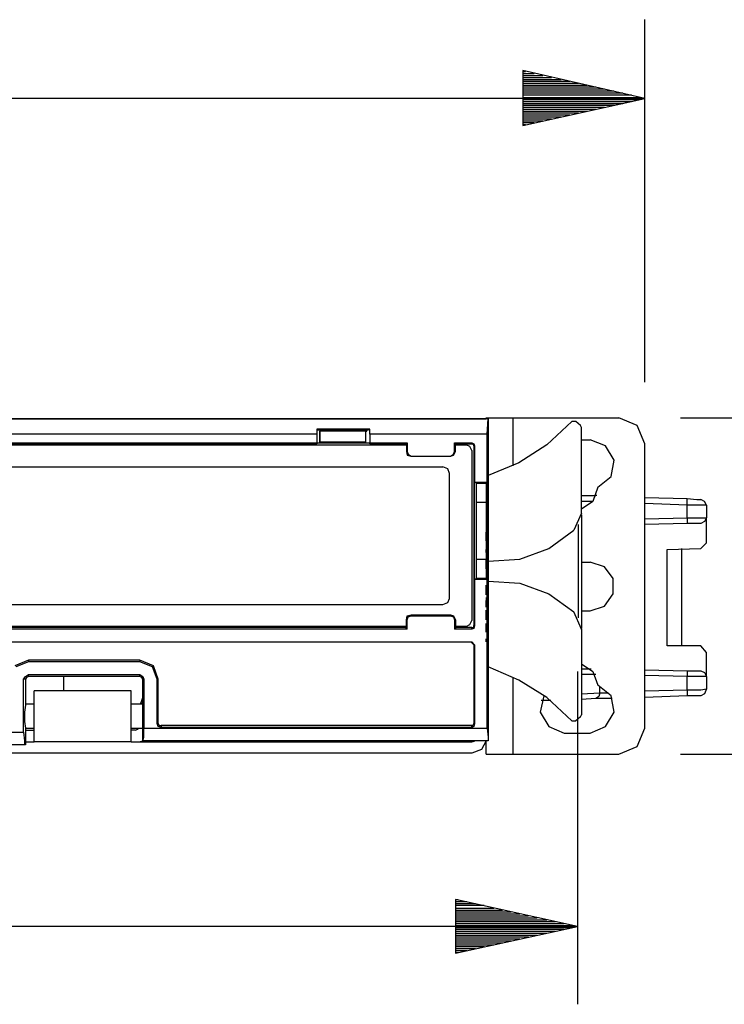
# Model space of a CAD drawing. Extents: x 0 to 11, y 0 to 8.5.
# Drawn here: x 4.4 to 5.1, y 2.9 to 3.9 of the extents above; entities that cross this region are included whole.
import ezdxf

# ---------------------------------------------------------------- set-up
doc = ezdxf.new("R2010")
doc.units = 0
doc.layers.add('1', color=7, linetype='CONTINUOUS')

msp = doc.modelspace()

# ---------------------------------------------------------------- linework, layer by layer
at = {"layer": '1'}
for p, q in [((5.0295, 3.5748), (5.0295, 3.9459)), ((5.0295, 3.8652), (4.9045, 3.8937)), ((4.9045, 3.8937), (4.9045, 3.8376)), ((4.9045, 3.8927), (4.9075, 3.8927)), ((4.9045, 3.8927), (4.9075, 3.8927)), ((4.9045, 3.8907), (4.9163, 3.8907)), ((4.9045, 3.8888), (4.9252, 3.8888)), ((4.9045, 3.8868), (4.9341, 3.8868)), ((4.9045, 3.8848), (4.9439, 3.8848)), ((4.9045, 3.8829), (4.9528, 3.8829)), ((4.9045, 3.8809), (4.9616, 3.8809)), ((4.9045, 3.8789), (4.9705, 3.8789)), ((4.9045, 3.877), (4.9793, 3.877)), ((4.9045, 3.875), (4.9882, 3.875)), ((4.9045, 3.873), (4.998, 3.873)), ((4.9045, 3.8711), (5.0069, 3.8711)), ((5.0295, 3.8652), (3.375, 3.8652)), ((4.9045, 3.8691), (5.0157, 3.8691)), ((4.9045, 3.8661), (5.0246, 3.8661)), ((4.9045, 3.8376), (5.0295, 3.8652)), ((4.9045, 3.8642), (5.0246, 3.8642)), ((4.9045, 3.8622), (5.0157, 3.8622)), ((4.9045, 3.8602), (5.0069, 3.8602)), ((4.9045, 3.8583), (4.998, 3.8583)), ((4.9045, 3.8563), (4.9882, 3.8563)), ((4.9045, 3.8543), (4.9793, 3.8543)), ((4.9045, 3.8524), (4.9705, 3.8524)), ((4.9045, 3.8504), (4.9616, 3.8504)), ((4.9045, 3.8484), (4.9528, 3.8484)), ((4.9045, 3.8465), (4.9439, 3.8465)), ((4.9045, 3.8445), (4.9341, 3.8445)), ((4.9045, 3.8425), (4.9252, 3.8425)), ((4.9045, 3.8406), (4.9163, 3.8406)), ((4.9045, 3.8386), (4.9075, 3.8386)), ((4.9045, 3.8386), (4.9075, 3.8386)), ((4.8671, 3.5374), (4.8671, 3.5384)), ((4.8671, 3.5384), (4.875, 3.5384)), ((4.875, 3.5384), (4.8947, 3.5384)), ((4.8947, 3.4892), (4.8947, 3.5384)), ((4.8947, 3.5384), (5.003, 3.5384)), ((5.0217, 3.5305), (5.003, 3.5384)), ((5.0659, 3.5384), (5.6516, 3.5384)), ((4.8691, 3.5374), (1.3888, 3.5374)), ((1.4104, 3.5374), (4.8484, 3.5374)), ((4.8484, 3.5374), (4.8524, 3.5374)), ((4.8524, 3.5374), (4.8543, 3.5374)), ((4.8543, 3.5374), (4.8553, 3.5374)), ((4.8553, 3.5374), (4.8671, 3.5374)), ((4.8681, 3.5217), (4.8691, 3.5374)), ((4.8691, 3.5374), (4.8691, 3.2077)), ((4.9547, 3.5344), (4.9291, 3.5108)), ((4.9587, 3.5344), (4.9547, 3.5344)), ((4.9636, 3.5305), (4.9587, 3.5344)), ((4.9646, 3.5285), (4.9636, 3.5305)), ((4.9646, 3.4409), (4.9646, 3.5285)), ((5.0295, 3.5118), (5.0217, 3.5305)), ((4.6939, 3.5217), (1.564, 3.5217)), ((4.6939, 3.5266), (4.6939, 3.5217)), ((4.748, 3.5266), (4.6939, 3.5266)), ((4.6939, 3.5266), (4.748, 3.5266)), ((4.6959, 3.5256), (4.6939, 3.5256)), ((4.6939, 3.5217), (4.6939, 3.5128)), ((4.7461, 3.5256), (4.6959, 3.5256)), ((4.6969, 3.5256), (4.6969, 3.5246)), ((4.6969, 3.5256), (4.6969, 3.5128)), ((4.6969, 3.5256), (4.7087, 3.5256)), ((4.6969, 3.5128), (4.6969, 3.5246)), ((4.7087, 3.5246), (4.6969, 3.5246)), ((4.7087, 3.5256), (4.7244, 3.5256)), ((4.7254, 3.5246), (4.7087, 3.5246)), ((4.7244, 3.5256), (4.7382, 3.5256)), ((4.7382, 3.5246), (4.7254, 3.5246)), ((4.7382, 3.5256), (4.7431, 3.5256)), ((4.7441, 3.5246), (4.7382, 3.5246)), ((4.7441, 3.5246), (4.7431, 3.5256)), ((4.7441, 3.5246), (4.7451, 3.5246)), ((4.7441, 3.5128), (4.7441, 3.5246)), ((4.7451, 3.5246), (4.7451, 3.5256)), ((4.748, 3.5266), (4.7461, 3.5256)), ((4.748, 3.5217), (4.748, 3.5266)), ((4.8681, 3.5217), (4.748, 3.5217)), ((4.748, 3.5217), (4.748, 3.5128)), ((4.8681, 3.4724), (4.8681, 3.5217)), ((4.0748, 3.5128), (4.6939, 3.5128)), ((4.0748, 3.5108), (4.7854, 3.5108)), ((4.0778, 3.5118), (4.6939, 3.5118)), ((4.6939, 3.5128), (4.747, 3.5128)), ((4.6939, 3.5128), (4.6939, 3.5118)), ((4.6969, 3.5138), (4.7087, 3.5138)), ((4.7087, 3.5138), (4.7254, 3.5138)), ((4.7254, 3.5138), (4.7382, 3.5138)), ((4.7382, 3.5138), (4.7441, 3.5138)), ((4.7431, 3.5128), (4.7441, 3.5138)), ((4.747, 3.5128), (4.748, 3.5128)), ((4.748, 3.5128), (4.7864, 3.5128)), ((4.748, 3.5118), (4.748, 3.5128)), ((4.748, 3.5118), (4.7835, 3.5118)), ((4.7835, 3.5118), (4.7854, 3.5118)), ((4.7835, 3.5108), (4.7835, 3.5118)), ((4.7854, 3.5128), (4.7864, 3.5128)), ((4.7854, 3.5128), (4.7854, 3.5039)), ((4.7864, 3.5128), (4.7864, 3.5039)), ((4.8346, 3.5039), (4.8346, 3.5128)), ((4.8346, 3.5128), (4.8524, 3.5128)), ((4.8346, 3.5128), (4.8356, 3.5128)), ((4.8356, 3.5039), (4.8356, 3.5128)), ((4.8356, 3.5118), (4.8376, 3.5118)), ((4.8356, 3.5108), (4.8465, 3.5108)), ((4.8376, 3.5108), (4.8366, 3.5108)), ((4.8376, 3.5108), (4.8376, 3.5118)), ((4.8376, 3.5118), (4.8524, 3.5118)), ((4.8376, 3.5118), (4.8376, 3.5108)), ((4.8504, 3.5089), (4.8465, 3.5108)), ((4.8524, 3.5049), (4.8504, 3.5089)), ((4.8524, 3.5118), (4.8524, 3.5128)), ((4.8524, 3.5128), (4.8543, 3.5118)), ((4.8543, 3.5108), (4.8524, 3.5118)), ((4.8543, 3.5118), (4.8553, 3.5098)), ((4.8543, 3.5098), (4.8543, 3.5108)), ((4.8543, 3.5098), (4.8543, 3.3258)), ((4.8553, 3.5098), (4.8543, 3.5098)), ((4.8553, 3.5098), (4.8553, 3.4724)), ((4.9291, 3.5108), (4.9006, 3.4921)), ((4.9646, 3.5157), (4.9734, 3.5157)), ((4.9892, 3.5098), (4.9734, 3.5157)), ((4.998, 3.4951), (4.9892, 3.5098)), ((5.0295, 3.2205), (5.0295, 3.5118)), ((4.7854, 3.5039), (4.7864, 3.5039)), ((4.7854, 3.5039), (4.7864, 3.5)), ((4.7864, 3.5039), (4.7874, 3.501)), ((4.7864, 3.5), (4.7904, 3.499)), ((4.7874, 3.501), (4.7904, 3.499)), ((4.7904, 3.499), (4.8307, 3.499)), ((4.7904, 3.499), (4.8307, 3.499)), ((4.8307, 3.499), (4.8337, 3.501)), ((4.8307, 3.499), (4.8337, 3.5)), ((4.8337, 3.5), (4.8356, 3.5039)), ((4.8337, 3.501), (4.8346, 3.5039)), ((4.8356, 3.5039), (4.8346, 3.5039)), ((4.8524, 3.5049), (4.8524, 3.3307)), ((4.2657, 3.4882), (4.8228, 3.4882)), ((4.8278, 3.4862), (4.8228, 3.4882)), ((4.9006, 3.4921), (4.8691, 3.4793)), ((4.9951, 3.4783), (4.998, 3.4951)), ((4.8297, 3.4813), (4.8278, 3.4862)), ((4.8297, 3.3533), (4.8297, 3.4813)), ((4.9813, 3.4675), (4.9951, 3.4783)), ((4.8553, 3.4724), (4.8681, 3.4724)), ((4.8573, 3.4715), (4.8553, 3.4724)), ((4.8553, 3.373), (4.8553, 3.4724)), ((4.8573, 3.4715), (4.8671, 3.4715)), ((4.8573, 3.4656), (4.8573, 3.4715)), ((4.8671, 3.4715), (4.8681, 3.4724)), ((4.8671, 3.4715), (4.8671, 3.4656)), ((4.8681, 3.4724), (4.8681, 3.373)), ((4.9813, 3.4675), (4.9764, 3.4528)), ((4.8573, 3.4518), (4.8573, 3.4656)), ((4.8671, 3.4656), (4.8671, 3.4518)), ((4.9646, 3.4587), (4.9793, 3.4587)), ((4.9803, 3.4587), (4.9793, 3.4587)), ((4.8573, 3.3937), (4.8573, 3.4518)), ((4.8671, 3.4518), (4.8573, 3.4518)), ((4.8671, 3.4518), (4.8671, 3.3937)), ((4.9764, 3.4528), (4.9646, 3.4528)), ((4.9764, 3.4528), (4.9646, 3.4449)), ((5.0295, 3.4567), (5.0728, 3.4557)), ((5.0728, 3.4488), (5.0295, 3.4508)), ((5.0728, 3.4537), (5.0728, 3.4557)), ((5.0728, 3.4557), (5.0827, 3.4547)), ((5.0728, 3.4488), (5.0728, 3.4537)), ((5.0728, 3.436), (5.0728, 3.4488)), ((5.0866, 3.4488), (5.0728, 3.4488)), ((5.0827, 3.4547), (5.0866, 3.4547)), ((5.0906, 3.4528), (5.0866, 3.4547)), ((5.0925, 3.4488), (5.0866, 3.4488)), ((5.0925, 3.4488), (5.0906, 3.4528)), ((5.0925, 3.4488), (5.0925, 3.436)), ((4.9646, 3.4409), (4.9567, 3.4232)), ((4.9636, 3.439), (4.9646, 3.439)), ((4.9646, 3.439), (4.9646, 3.3228)), ((4.9616, 3.3337), (4.9616, 3.4291)), ((5.0295, 3.435), (5.0728, 3.436)), ((5.0728, 3.4301), (5.0295, 3.4291)), ((5.0728, 3.436), (5.0728, 3.4311)), ((5.0728, 3.436), (5.0866, 3.436)), ((5.0728, 3.4311), (5.0728, 3.4301)), ((5.0827, 3.4301), (5.0728, 3.4301)), ((5.0866, 3.4301), (5.0827, 3.4301)), ((5.0866, 3.436), (5.0925, 3.436)), ((5.0906, 3.4321), (5.0866, 3.4301)), ((5.0925, 3.436), (5.0906, 3.4321)), ((5.0925, 3.4104), (5.0925, 3.436)), ((4.8671, 3.4163), (4.8671, 3.4213)), ((4.8671, 3.4144), (4.8671, 3.4193)), ((4.9311, 3.4045), (4.9567, 3.4232)), ((4.8671, 3.4124), (4.8671, 3.4163)), ((5.0866, 3.4045), (5.0925, 3.4104)), ((4.8671, 3.4006), (4.8671, 3.4035)), ((4.8671, 3.4006), (4.8671, 3.4016)), ((4.9016, 3.3937), (4.9311, 3.4045)), ((5.0522, 3.4035), (5.0866, 3.4045)), ((5.0522, 3.3051), (5.0522, 3.4035)), ((5.0669, 3.4045), (5.0669, 3.3051)), ((4.8573, 3.3937), (4.8671, 3.3937)), ((4.8573, 3.3799), (4.8573, 3.3937)), ((4.8671, 3.3937), (4.8671, 3.3799)), ((4.8671, 3.3917), (4.8671, 3.3937)), ((4.8671, 3.3937), (4.8671, 3.3917)), ((4.8671, 3.3898), (4.8671, 3.3917)), ((4.8671, 3.3917), (4.8671, 3.3898)), ((4.8671, 3.3898), (4.8671, 3.3878)), ((4.8671, 3.3878), (4.8671, 3.3898)), ((4.8671, 3.3878), (4.8671, 3.3848)), ((4.8671, 3.3848), (4.8671, 3.3878)), ((4.8691, 3.3917), (4.9016, 3.3937)), ((4.9646, 3.3907), (4.9734, 3.3907)), ((4.9882, 3.3858), (4.9734, 3.3907)), ((4.8573, 3.374), (4.8573, 3.3799)), ((4.8671, 3.3848), (4.8671, 3.3839)), ((4.8671, 3.3839), (4.8671, 3.3848)), ((4.8671, 3.3799), (4.8671, 3.374)), ((4.8671, 3.378), (4.8671, 3.373)), ((4.997, 3.374), (4.9882, 3.3858)), ((4.8573, 3.374), (4.8553, 3.373)), ((4.8681, 3.373), (4.8553, 3.373)), ((4.8553, 3.373), (4.8553, 3.3258)), ((4.8671, 3.374), (4.8573, 3.374)), ((4.8671, 3.374), (4.8681, 3.373)), ((4.8671, 3.3652), (4.8671, 3.3671)), ((4.8671, 3.3671), (4.8671, 3.3652)), ((4.8671, 3.3652), (4.8671, 3.3671)), ((4.8681, 3.2205), (4.8681, 3.373)), ((4.8691, 3.3711), (4.9016, 3.3691)), ((4.9016, 3.3691), (4.9311, 3.3583)), ((4.997, 3.3583), (4.997, 3.374)), ((4.8671, 3.3602), (4.8671, 3.3652)), ((4.8671, 3.3652), (4.8671, 3.3602)), ((4.8671, 3.3602), (4.8671, 3.3652)), ((4.8671, 3.3583), (4.8671, 3.3602)), ((4.8671, 3.3602), (4.8671, 3.3583)), ((4.8671, 3.3573), (4.8671, 3.3602)), ((4.8671, 3.3583), (4.8671, 3.3573)), ((4.9311, 3.3583), (4.9567, 3.3396)), ((4.9882, 3.3455), (4.997, 3.3583)), ((4.2657, 3.3474), (4.8228, 3.3474)), ((4.8228, 3.3474), (4.8278, 3.3494)), ((4.8278, 3.3494), (4.8297, 3.3533)), ((4.8671, 3.3543), (4.8671, 3.3445)), ((4.8671, 3.3445), (4.8671, 3.3514)), ((4.7864, 3.3356), (4.7904, 3.3366)), ((4.7904, 3.3366), (4.7904, 3.3356)), ((4.7904, 3.3366), (4.8307, 3.3366)), ((4.8307, 3.3366), (4.8307, 3.3356)), ((4.8307, 3.3366), (4.8337, 3.3356)), ((4.8671, 3.3396), (4.8671, 3.3415)), ((4.8671, 3.3415), (4.8671, 3.3396)), ((4.8671, 3.3376), (4.8671, 3.3396)), ((4.8671, 3.3396), (4.8671, 3.3376)), ((4.8671, 3.3376), (4.8671, 3.3356)), ((4.8671, 3.3356), (4.8671, 3.3376)), ((4.9646, 3.3219), (4.9567, 3.3396)), ((4.9646, 3.3406), (4.9734, 3.3406)), ((4.9734, 3.3406), (4.9882, 3.3455)), ((4.7854, 3.3317), (4.7864, 3.3356)), ((4.7854, 3.3228), (4.7854, 3.3317)), ((4.7854, 3.3317), (4.7864, 3.3317)), ((4.7864, 3.3317), (4.7874, 3.3346)), ((4.7864, 3.3219), (4.7864, 3.3317)), ((4.7874, 3.3346), (4.7904, 3.3356)), ((4.7904, 3.3356), (4.8307, 3.3356)), ((4.8307, 3.3356), (4.8337, 3.3346)), ((4.8337, 3.3356), (4.8356, 3.3317)), ((4.8337, 3.3346), (4.8346, 3.3317)), ((4.8346, 3.3317), (4.8346, 3.3219)), ((4.8356, 3.3317), (4.8346, 3.3317)), ((4.8356, 3.3317), (4.8356, 3.3228)), ((4.8465, 3.3248), (4.8504, 3.3268)), ((4.8504, 3.3268), (4.8524, 3.3307)), ((4.8671, 3.3356), (4.8671, 3.3327)), ((4.8671, 3.3327), (4.8671, 3.3356)), ((4.8671, 3.3327), (4.8671, 3.3317)), ((4.8671, 3.3317), (4.8671, 3.3327)), ((4.8671, 3.3268), (4.8671, 3.3278)), ((4.8671, 3.3278), (4.8671, 3.3268)), ((4.8671, 3.3248), (4.8671, 3.3268)), ((4.8671, 3.3268), (4.8671, 3.3248)), ((4.7854, 3.3248), (4.0748, 3.3248)), ((4.7864, 3.3219), (4.0748, 3.3219)), ((4.7835, 3.3238), (4.0778, 3.3238)), ((4.7835, 3.3248), (4.7835, 3.3238)), ((4.7844, 3.3238), (4.7835, 3.3238)), ((4.7854, 3.3228), (4.7844, 3.3238)), ((4.7864, 3.3219), (4.7854, 3.3228)), ((4.8356, 3.3228), (4.8346, 3.3219)), ((4.8524, 3.3219), (4.8346, 3.3219)), ((4.8465, 3.3248), (4.8356, 3.3248)), ((4.8376, 3.3238), (4.8356, 3.3238)), ((4.8356, 3.3238), (4.8356, 3.3228)), ((4.8376, 3.3238), (4.8376, 3.3248)), ((4.8524, 3.3238), (4.8376, 3.3238)), ((4.8524, 3.3219), (4.8524, 3.3238)), ((4.8524, 3.3238), (4.8543, 3.3238)), ((4.8543, 3.3228), (4.8524, 3.3219)), ((4.8543, 3.3258), (4.8553, 3.3258)), ((4.8543, 3.3238), (4.8543, 3.3258)), ((4.8553, 3.3258), (4.8543, 3.3228)), ((4.8671, 3.3248), (4.8671, 3.3219)), ((4.8671, 3.3219), (4.8671, 3.3248)), ((4.8671, 3.3219), (4.8671, 3.3199)), ((4.8671, 3.3199), (4.8671, 3.3219)), ((4.8671, 3.3199), (4.8671, 3.3189)), ((4.8671, 3.3189), (4.8671, 3.3199)), ((4.9636, 3.3228), (4.9646, 3.3228)), ((4.9646, 3.3219), (4.9646, 3.2343)), ((3.2175, 3.3091), (4.8524, 3.3091)), ((3.2175, 3.3091), (4.8514, 3.3091)), ((4.8543, 3.3061), (4.8514, 3.3091)), ((4.8514, 3.3091), (4.8524, 3.3091)), ((4.8524, 3.3091), (4.8553, 3.3061)), ((4.8543, 3.3061), (4.8543, 3.2254)), ((4.8553, 3.3061), (4.8543, 3.3061)), ((4.8553, 3.3061), (4.8553, 3.2254)), ((4.8671, 3.3091), (4.8671, 3.312)), ((4.8671, 3.3091), (4.8671, 3.31)), ((5.0866, 3.3051), (5.0522, 3.3051)), ((5.0925, 3.2982), (5.0866, 3.3051)), ((5.0925, 3.2736), (5.0925, 3.2982)), ((4.3986, 3.2904), (4.3848, 3.2844)), ((4.3986, 3.2884), (4.3858, 3.2835)), ((4.5128, 3.2904), (4.3986, 3.2904)), ((4.3986, 3.2904), (4.3986, 3.2884)), ((4.5128, 3.2884), (4.3986, 3.2884)), ((4.5128, 3.2904), (4.5128, 3.2884)), ((4.5266, 3.2844), (4.5128, 3.2904)), ((4.5256, 3.2835), (4.5128, 3.2884)), ((4.9646, 3.2864), (4.9764, 3.2785)), ((4.3957, 3.2736), (4.3986, 3.2756)), ((4.3986, 3.2756), (4.5128, 3.2756)), ((4.3986, 3.2736), (4.3986, 3.2756)), ((4.5128, 3.2736), (4.5128, 3.2756)), ((4.5128, 3.2756), (4.5157, 3.2736)), ((4.5305, 3.2707), (4.5256, 3.2835)), ((4.5315, 3.2707), (4.5266, 3.2844)), ((4.9006, 3.2697), (4.8691, 3.2835)), ((4.9606, 3.2785), (4.9606, 2.938)), ((4.9646, 3.2815), (4.9744, 3.2815)), ((4.9793, 3.2756), (4.9646, 3.2756)), ((4.9764, 3.2785), (4.9813, 3.2648)), ((5.0295, 3.2805), (5.0728, 3.2795)), ((5.0728, 3.2795), (5.0728, 3.2776)), ((5.0728, 3.2795), (5.0827, 3.2795)), ((5.0728, 3.2776), (5.0728, 3.2736)), ((5.0827, 3.2795), (5.0866, 3.2795)), ((5.0866, 3.2795), (5.0906, 3.2776)), ((5.0906, 3.2776), (5.0925, 3.2736)), ((4.3937, 3.2707), (4.3957, 3.2736)), ((4.3937, 3.2165), (4.3937, 3.2707)), ((4.3957, 3.2707), (4.3937, 3.2707)), ((4.3967, 3.2726), (4.3957, 3.2707)), ((4.3957, 3.2707), (4.3957, 3.2441)), ((4.3986, 3.2736), (4.3967, 3.2726)), ((4.5128, 3.2736), (4.3986, 3.2736)), ((4.435, 3.2589), (4.435, 3.2736)), ((4.5148, 3.2726), (4.5128, 3.2736)), ((4.5157, 3.2707), (4.5148, 3.2726)), ((4.5157, 3.2736), (4.5167, 3.2707)), ((4.5157, 3.2441), (4.5157, 3.2707)), ((4.5157, 3.2707), (4.5167, 3.2707)), ((4.5167, 3.2707), (4.5167, 3.2205)), ((4.5305, 3.2254), (4.5305, 3.2707)), ((4.5315, 3.2707), (4.5305, 3.2707)), ((4.5315, 3.2254), (4.5315, 3.2707)), ((4.8947, 3.1939), (4.8947, 3.2726)), ((4.9291, 3.252), (4.9006, 3.2697)), ((5.0728, 3.2736), (5.0295, 3.2746)), ((5.0728, 3.2598), (5.0728, 3.2736)), ((5.0866, 3.2736), (5.0728, 3.2736)), ((5.0925, 3.2736), (5.0866, 3.2736)), ((5.0925, 3.2736), (5.0925, 3.2608)), ((4.5039, 3.2589), (4.4045, 3.2589)), ((4.4045, 3.2539), (4.4045, 3.2589)), ((4.5039, 3.2539), (4.5039, 3.2589)), ((4.9646, 3.2559), (4.9833, 3.2569)), ((4.9951, 3.2539), (4.9813, 3.2648)), ((4.9833, 3.2569), (4.9823, 3.253)), ((4.9833, 3.2569), (4.9833, 3.2638)), ((4.9833, 3.2569), (4.9921, 3.2569)), ((5.0295, 3.2589), (5.0728, 3.2598)), ((5.0728, 3.2598), (5.0728, 3.2559)), ((5.0728, 3.2598), (5.0866, 3.2598)), ((5.0728, 3.2559), (5.0728, 3.2539)), ((5.0866, 3.2598), (5.0925, 3.2608)), ((5.0906, 3.2559), (5.0866, 3.2539)), ((5.0925, 3.2608), (5.0906, 3.2559)), ((4.4045, 3.2411), (4.4045, 3.2539)), ((4.5039, 3.2411), (4.5039, 3.2539)), ((4.5138, 3.2461), (4.5148, 3.249)), ((4.5138, 3.2451), (4.5138, 3.2461)), ((4.5157, 3.2461), (4.5138, 3.2461)), ((4.5148, 3.249), (4.5157, 3.252)), ((4.9262, 3.2539), (4.9222, 3.2372)), ((4.9331, 3.249), (4.9232, 3.249)), ((4.9547, 3.2283), (4.9291, 3.252)), ((4.9793, 3.251), (4.9646, 3.25)), ((4.9823, 3.253), (4.9793, 3.251)), ((4.9961, 3.251), (4.9793, 3.251)), ((4.998, 3.2372), (4.9951, 3.2539)), ((5.0728, 3.2539), (5.0295, 3.252)), ((5.0827, 3.2539), (5.0728, 3.2539)), ((5.0866, 3.2539), (5.0827, 3.2539)), ((4.3957, 3.2441), (4.3947, 3.2372)), ((4.3947, 3.2372), (4.3947, 3.2274)), ((4.4045, 3.2451), (4.3957, 3.2451)), ((4.4045, 3.2244), (4.4045, 3.2411)), ((4.5157, 3.2451), (4.5039, 3.2451)), ((4.5039, 3.2244), (4.5039, 3.2411)), ((4.5157, 3.2372), (4.5157, 3.2441)), ((4.5157, 3.2274), (4.5157, 3.2372)), ((4.9222, 3.2372), (4.9311, 3.2224)), ((4.9892, 3.2224), (4.998, 3.2372)), ((4.3947, 3.2274), (4.3957, 3.2205)), ((4.5157, 3.2205), (4.5157, 3.2274)), ((4.5305, 3.2254), (4.5315, 3.2254)), ((4.5315, 3.2224), (4.5305, 3.2254)), ((4.5315, 3.2254), (4.5325, 3.2234)), ((4.8533, 3.2234), (4.8543, 3.2254)), ((4.8543, 3.2254), (4.8553, 3.2254)), ((4.8553, 3.2254), (4.8543, 3.2224)), ((4.9547, 3.2283), (4.9587, 3.2283)), ((4.9636, 3.2323), (4.9587, 3.2283)), ((4.9636, 3.2323), (4.9646, 3.2343)), ((4.0827, 3.2165), (4.3937, 3.2165)), ((4.3937, 3.2165), (4.3947, 3.2077)), ((4.3957, 3.2205), (4.4045, 3.2205)), ((4.3957, 3.2205), (4.3957, 3.2037)), ((4.3957, 3.2185), (4.4045, 3.2185)), ((4.4045, 3.2116), (4.4045, 3.2244)), ((4.5039, 3.2116), (4.5039, 3.2244)), ((4.5039, 3.2205), (4.5157, 3.2205)), ((4.5079, 3.2185), (4.5039, 3.2185)), ((4.5079, 3.2185), (4.5108, 3.2195)), ((4.5108, 3.2195), (4.5118, 3.2205)), ((4.5157, 3.2077), (4.5157, 3.2205)), ((4.5167, 3.2205), (4.8681, 3.2205)), ((4.5167, 3.2116), (4.5167, 3.2205)), ((4.5344, 3.2215), (4.5315, 3.2224)), ((4.5325, 3.2234), (4.5344, 3.2234)), ((4.8524, 3.2234), (4.5344, 3.2234)), ((4.5344, 3.2234), (4.5344, 3.2215)), ((4.8524, 3.2215), (4.5344, 3.2215)), ((4.8524, 3.2215), (4.8524, 3.2234)), ((4.8524, 3.2234), (4.8533, 3.2234)), ((4.8543, 3.2224), (4.8524, 3.2215)), ((4.8681, 3.2205), (4.8691, 3.2116)), ((4.9311, 3.2224), (4.9469, 3.2156)), ((4.9469, 3.2156), (4.9734, 3.2156)), ((4.9734, 3.2156), (4.9892, 3.2224)), ((5.0217, 3.2018), (5.0295, 3.2205)), ((4.3947, 3.2077), (4.3947, 3.2037)), ((4.3957, 3.2067), (4.4045, 3.2067)), ((4.4045, 3.2067), (4.4045, 3.2116)), ((4.5039, 3.2067), (4.4045, 3.2067)), ((4.5039, 3.2067), (4.5039, 3.2116)), ((4.5039, 3.2067), (4.8524, 3.2067)), ((4.5079, 3.2067), (4.5118, 3.2067)), ((4.5118, 3.2067), (4.5157, 3.2077)), ((4.5157, 3.2077), (4.5167, 3.2116)), ((4.8691, 3.2077), (4.5157, 3.2077)), ((4.5866, 3.2067), (4.5866, 3.2077)), ((4.5925, 3.2077), (4.5925, 3.2067)), ((4.6083, 3.2067), (4.6083, 3.2077)), ((4.6093, 3.2077), (4.6093, 3.2067)), ((4.6191, 3.2067), (4.6191, 3.2077)), ((4.626, 3.2067), (4.623, 3.2077)), ((4.6289, 3.2067), (4.626, 3.2067)), ((4.6289, 3.2067), (4.6289, 3.2077)), ((4.7234, 3.2067), (4.7234, 3.2077)), ((4.7293, 3.2077), (4.7293, 3.2067)), ((4.8366, 3.2067), (4.8366, 3.2077)), ((4.8533, 3.2067), (4.8524, 3.2067)), ((4.8533, 3.2077), (4.8533, 3.2067)), ((4.8553, 3.2077), (4.8533, 3.2067)), ((4.8543, 3.2077), (4.8543, 3.2067)), ((4.8671, 3.2077), (4.8622, 3.1988)), ((4.8671, 3.1939), (4.8671, 3.2077)), ((4.8691, 3.2116), (4.8691, 3.2077)), ((4.3947, 3.2037), (4.0827, 3.2037)), ((4.3957, 3.2037), (4.3947, 3.2037)), ((4.8622, 3.1988), (4.8524, 3.1949)), ((5.003, 3.1939), (5.0217, 3.2018)), ((4.8524, 3.1949), (3.3415, 3.1949)), ((4.8671, 3.1939), (4.875, 3.1939)), ((4.875, 3.1939), (4.8947, 3.1939)), ((4.8947, 3.1939), (5.003, 3.1939)), ((5.0659, 3.1939), (5.6516, 3.1939)), ((4.9606, 3.0177), (4.8356, 3.0453)), ((4.8356, 3.0453), (4.8356, 2.9902)), ((4.8356, 3.0453), (4.8386, 3.0453)), ((4.8356, 3.0453), (4.8386, 3.0453)), ((4.8356, 3.0433), (4.8474, 3.0433)), ((4.8356, 3.0413), (4.8563, 3.0413)), ((4.8356, 3.0394), (4.8652, 3.0394)), ((4.8356, 3.0364), (4.875, 3.0364)), ((4.8356, 3.0344), (4.8839, 3.0344)), ((4.8356, 3.0325), (4.8927, 3.0325)), ((4.8356, 3.0305), (4.9016, 3.0305)), ((4.8356, 3.0285), (4.9104, 3.0285)), ((4.8356, 3.0266), (4.9193, 3.0266)), ((4.8356, 3.0246), (4.9291, 3.0246)), ((4.9606, 3.0177), (3.3799, 3.0177)), ((4.8356, 3.0226), (4.938, 3.0226)), ((4.8356, 3.0207), (4.9469, 3.0207)), ((4.8356, 3.0187), (4.9557, 3.0187)), ((4.8356, 2.9902), (4.9606, 3.0177)), ((4.8356, 3.0167), (4.9557, 3.0167)), ((4.8356, 3.0148), (4.9469, 3.0148)), ((4.8356, 3.0128), (4.938, 3.0128)), ((4.8356, 3.0108), (4.9291, 3.0108)), ((4.8356, 3.0089), (4.9193, 3.0089)), ((4.8356, 3.0069), (4.9104, 3.0069)), ((4.8356, 3.0049), (4.9016, 3.0049)), ((4.8356, 3.003), (4.8927, 3.003)), ((4.8356, 3.001), (4.8839, 3.001)), ((4.8356, 2.999), (4.875, 2.999)), ((4.8356, 2.997), (4.8652, 2.997)), ((4.8356, 2.9951), (4.8563, 2.9951)), ((4.8356, 2.9931), (4.8474, 2.9931)), ((4.8356, 2.9911), (4.8386, 2.9911)), ((4.8356, 2.9911), (4.8386, 2.9911))]:
    msp.add_line(p, q, dxfattribs=at)

doc.saveas('drawing.dxf')
